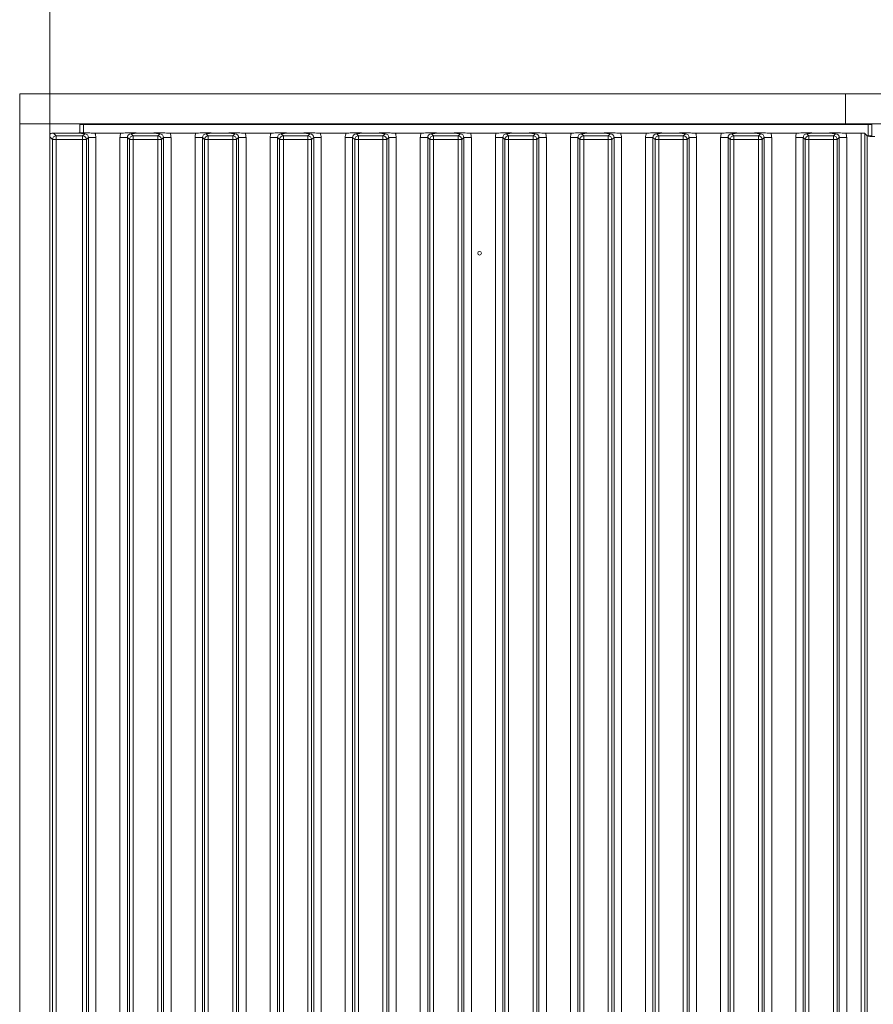
# Model space of a CAD drawing. Extents: x 15682 to 20918, y -1715 to 1430.
# Drawn here: x 16967 to 17194, y 213 to 476 of the extents above; entities that cross this region are included whole.
import ezdxf

# ---------------------------------------------------------------- set-up
doc = ezdxf.new("R2010")
doc.units = 0
doc.header["$LTSCALE"] = 5
doc.layers.add('Bemaßungen(Brunner)', color=7, linetype='Continuous', lineweight=25)
for name, color, linetype in [('LAYER14', 30, 'Continuous'), ('LAYER15', 30, 'Continuous'), ('LAYER16', 30, 'Continuous')]:
    doc.layers.add(name, color=color, linetype=linetype)
doc.styles.add('Brunner 2014', font='arial.ttf', dxfattribs={"height": 35})
doc.dimstyles.new('Brunner 2014', dxfattribs={"dimscale": 5, "dimtxt": 35, "dimasz": 5, "dimexe": 3.175, "dimexo": 0, "dimgap": 0.762, "dimtad": 1, "dimdec": 0, "dimrnd": 1e-08, "dimtxsty": 'Brunner 2014', "dimcen": 0.09, "dimdle": 10, "dimclrd": 7, "dimclre": 7, "dimclrt": 7, "dimadec": 1, "dimazin": 2, "dimtfac": 0.666667, "dimtdec": 0, "dimtmove": 0, "dimatfit": 3, "dimldrblk": 'Filled-1', "dimfxl": 1, "dimtolj": 1, "dimlwd": 5, "dimlwe": 5, "dimarcsym": 0})

# ---------------------------------------------------------------- blocks, each defined once
blk = doc.blocks.new('*D171')
at = {"layer": 'Bemaßungen(Brunner)', "color": 7, "linetype": 'Continuous', "lineweight": 5}
for p, q in [((16974.96, 447.87), (16974.96, 540.41)), ((17704.41, 444.38), (17704.41, 540.41)), ((17679.41, 524.54), (16999.96, 524.54))]:
    blk.add_line(p, q, dxfattribs=at)
at = {"layer": 'Bemaßungen(Brunner)', "color": 7, "lineweight": 5}
for points in [[(16999.96, 528.7), (16999.96, 520.37), (16974.96, 524.54)], [(17679.41, 528.7), (17679.41, 520.37), (17704.41, 524.54)]]:
    blk.add_solid(points, dxfattribs=at)
at = {"layer": 'Defpoints', "color": 0, "lineweight": 5}
for p in [(16974.96, 524.54), (16974.96, 447.87), (17704.41, 444.38)]:
    blk.add_point(p, dxfattribs=at)
at = {"layer": 'Bemaßungen(Brunner)', "color": 7, "lineweight": 5, "insert": (17339.68, 546.22), "char_height": 35, "attachment_point": 5, "style": 'Brunner 2014'}
blk.add_mtext('\\A1;729', dxfattribs=at)
blk = doc.blocks.new('Filled-1')
at = {"color": 0}
for p, q in [((0, 0), (-1, 0.167)), ((-1, 0.167), (-1, -0.167)), ((-1, 0), (0, 0)), ((-1, -0.167), (0, 0))]:
    blk.add_line(p, q, dxfattribs=at)
at = {"color": 0, "flags": 128}
blk.add_lwpolyline([(-1, -0.167), (0, 0), (-1, 0.167), (-1, -0.167)], dxfattribs=at)
at = {"color": 0}
blk.add_solid([(-1, -0.167), (0, 0), (-1, 0.167), (-1, -0.167)], dxfattribs=at)

msp = doc.modelspace()

# ---------------------------------------------------------------- linework, layer by layer
at = {"layer": 'LAYER14', "linetype": 'Continuous', "lineweight": 18}
for p, q in [((17186.96, 455.87), (17186.96, 447.87)), ((17186.96, 455.87), (17610.46, 455.87)), ((17186.96, 447.87), (17610.46, 447.87))]:
    msp.add_line(p, q, dxfattribs=at)
at = {"layer": 'LAYER15', "linetype": 'Continuous', "lineweight": 18}
for p, q in [((17186.96, 455.87), (17186.96, 447.87)), ((17193.96, 447.67), (17192.96, 447.67))]:
    msp.add_line(p, q, dxfattribs=at)
at = {"layer": 'LAYER16', "linetype": 'Continuous', "lineweight": 18}
for p, q in [((16966.96, 455.87), (17186.96, 455.87)), ((16966.96, 455.87), (16966.96, 447.87)), ((17186.96, 455.87), (17186.96, 447.87)), ((16966.96, 447.87), (17186.96, 447.87)), ((16966.96, 447.87), (16974.96, 447.87)), ((16966.96, -41.13), (16966.96, 447.87)), ((16974.96, -41.13), (16974.96, 447.87)), ((16982.96, 445.42), (16982.96, 447.67)), ((16982.96, 447.67), (16983.96, 447.67)), ((17192.96, 447.67), (16983.96, 447.67)), ((16983.96, 447.67), (16983.96, 445.47)), ((17031.36, 447.67), (17031.36, 447.87)), ((17035.56, 447.87), (17035.56, 447.67)), ((17141.36, 447.67), (17141.36, 447.87)), ((17145.56, 447.87), (17145.56, 447.67)), ((17192.96, 447.67), (17192.96, 444.67)), ((17193.96, 447.67), (17192.96, 447.67)), ((17193.96, 444.67), (17193.96, 447.67)), ((16974.96, 444.38), (16975.7, 443.63)), ((16975.7, 443.63), (16975.7, -36.88)), ((16975.7, 443.63), (16976.7, 443.63)), ((16976.7, 444.63), (16975.95, 445.37)), ((16981.49, 445.37), (16975.95, 445.37)), ((16983.71, 444.63), (16976.7, 444.63)), ((16976.7, 443.63), (16976.7, 444.63)), ((16976.7, -36.88), (16976.7, 443.63)), ((16976.7, 443.63), (16983.71, 443.63)), ((16984.27, 445.19), (16983.71, 444.63)), ((16983.71, 443.63), (16983.71, 444.63)), ((16983.71, 443.63), (16983.71, -36.88)), ((16983.71, 443.63), (16984.71, 443.63)), ((16984.71, 443.63), (16985.27, 444.19)), ((16984.71, -36.88), (16984.71, 443.63)), ((16985.27, 444.19), (16985.27, -37.44)), ((16987.26, 444.19), (16985.27, 444.19)), ((16993.9, 445.37), (16987.01, 445.37)), ((16987.26, -37.44), (16987.26, 444.19)), ((16995.64, 444.19), (16993.66, 444.19)), ((16993.66, 444.19), (16993.66, -37.44)), ((16995.64, 444.19), (16996.2, 443.63)), ((16995.64, -37.44), (16995.64, 444.19)), ((16996.2, 443.63), (16996.2, -36.88)), ((16996.2, 443.63), (16997.2, 443.63)), ((16997.2, 444.63), (16996.64, 445.19)), ((17003.71, 444.63), (16997.2, 444.63)), ((16997.2, 443.63), (16997.2, 444.63)), ((16997.2, -36.88), (16997.2, 443.63)), ((16997.2, 443.63), (17003.71, 443.63)), ((17001.49, 445.37), (16999.42, 445.37)), ((17004.27, 445.19), (17003.71, 444.63)), ((17003.71, 443.63), (17003.71, 444.63)), ((17003.71, 443.63), (17003.71, -36.88)), ((17003.71, 443.63), (17004.71, 443.63)), ((17004.71, 443.63), (17005.27, 444.19)), ((17004.71, -36.88), (17004.71, 443.63)), ((17005.27, 444.19), (17005.27, -37.44)), ((17007.26, 444.19), (17005.27, 444.19)), ((17013.9, 445.37), (17007.01, 445.37)), ((17007.26, -37.44), (17007.26, 444.19)), ((17015.64, 444.19), (17013.66, 444.19)), ((17013.66, 444.19), (17013.66, -37.44)), ((17015.64, 444.19), (17016.2, 443.63)), ((17015.64, -37.44), (17015.64, 444.19)), ((17016.2, 443.63), (17016.2, -36.88)), ((17016.2, 443.63), (17017.2, 443.63)), ((17017.2, 444.63), (17016.64, 445.19)), ((17023.71, 444.63), (17017.2, 444.63)), ((17017.2, 443.63), (17017.2, 444.63)), ((17017.2, -36.88), (17017.2, 443.63)), ((17017.2, 443.63), (17023.71, 443.63)), ((17021.49, 445.37), (17019.42, 445.37)), ((17024.27, 445.19), (17023.71, 444.63)), ((17023.71, 443.63), (17023.71, 444.63)), ((17023.71, 443.63), (17023.71, -36.88)), ((17023.71, 443.63), (17024.71, 443.63)), ((17024.71, 443.63), (17025.27, 444.19)), ((17024.71, -36.88), (17024.71, 443.63)), ((17025.27, 444.19), (17025.27, -37.44)), ((17027.26, 444.19), (17025.27, 444.19)), ((17033.9, 445.37), (17027.01, 445.37)), ((17027.26, -37.44), (17027.26, 444.19)), ((17035.64, 444.19), (17033.66, 444.19)), ((17033.66, 444.19), (17033.66, -37.44)), ((17035.64, 444.19), (17036.2, 443.63)), ((17035.64, -37.44), (17035.64, 444.19)), ((17036.2, 443.63), (17036.2, -36.88)), ((17036.2, 443.63), (17037.2, 443.63)), ((17037.2, 444.63), (17036.64, 445.19)), ((17043.71, 444.63), (17037.2, 444.63)), ((17037.2, 443.63), (17037.2, 444.63)), ((17037.2, -36.88), (17037.2, 443.63)), ((17037.2, 443.63), (17043.71, 443.63)), ((17041.49, 445.37), (17039.42, 445.37)), ((17044.27, 445.19), (17043.71, 444.63)), ((17043.71, 443.63), (17043.71, 444.63)), ((17043.71, 443.63), (17043.71, -36.88)), ((17043.71, 443.63), (17044.71, 443.63)), ((17044.71, 443.63), (17045.27, 444.19)), ((17044.71, -36.88), (17044.71, 443.63)), ((17045.27, 444.19), (17045.27, -37.44)), ((17047.26, 444.19), (17045.27, 444.19)), ((17053.9, 445.37), (17047.01, 445.37)), ((17047.26, -37.44), (17047.26, 444.19)), ((17055.64, 444.19), (17053.66, 444.19)), ((17053.66, 444.19), (17053.66, -37.44)), ((17055.64, 444.19), (17056.2, 443.63)), ((17055.64, -37.44), (17055.64, 444.19)), ((17056.2, 443.63), (17056.2, -36.88)), ((17056.2, 443.63), (17057.2, 443.63)), ((17057.2, 444.63), (17056.64, 445.19)), ((17063.71, 444.63), (17057.2, 444.63)), ((17057.2, 443.63), (17057.2, 444.63)), ((17057.2, -36.88), (17057.2, 443.63)), ((17057.2, 443.63), (17063.71, 443.63)), ((17061.49, 445.37), (17059.42, 445.37)), ((17064.27, 445.19), (17063.71, 444.63)), ((17063.71, 443.63), (17063.71, 444.63)), ((17063.71, 443.63), (17063.71, -36.88)), ((17063.71, 443.63), (17064.71, 443.63)), ((17064.71, 443.63), (17065.27, 444.19)), ((17064.71, -36.88), (17064.71, 443.63)), ((17065.27, 444.19), (17065.27, -37.44)), ((17067.26, 444.19), (17065.27, 444.19)), ((17073.9, 445.37), (17067.01, 445.37)), ((17067.26, -37.44), (17067.26, 444.19)), ((17075.64, 444.19), (17073.66, 444.19)), ((17073.66, 444.19), (17073.66, -37.44)), ((17075.64, 444.19), (17076.2, 443.63)), ((17075.64, -37.44), (17075.64, 444.19)), ((17076.2, 443.63), (17076.2, -36.88)), ((17076.2, 443.63), (17077.2, 443.63)), ((17077.2, 444.63), (17076.64, 445.19)), ((17083.71, 444.63), (17077.2, 444.63)), ((17077.2, 443.63), (17077.2, 444.63)), ((17077.2, -36.88), (17077.2, 443.63)), ((17077.2, 443.63), (17083.71, 443.63)), ((17081.49, 445.37), (17079.42, 445.37)), ((17084.27, 445.19), (17083.71, 444.63)), ((17083.71, 443.63), (17083.71, 444.63)), ((17083.71, 443.63), (17083.71, -36.88)), ((17083.71, 443.63), (17084.71, 443.63)), ((17084.71, 443.63), (17085.27, 444.19)), ((17084.71, -36.88), (17084.71, 443.63)), ((17085.27, 444.19), (17085.27, -37.44)), ((17087.26, 444.19), (17085.27, 444.19)), ((17093.9, 445.37), (17087.01, 445.37)), ((17087.26, -37.44), (17087.26, 444.19)), ((17095.64, 444.19), (17093.66, 444.19)), ((17093.66, 444.19), (17093.66, -37.44)), ((17095.64, 444.19), (17096.2, 443.63)), ((17095.64, -37.44), (17095.64, 444.19)), ((17096.2, 443.63), (17096.2, -36.88)), ((17096.2, 443.63), (17097.2, 443.63)), ((17097.2, 444.63), (17096.64, 445.19)), ((17103.71, 444.63), (17097.2, 444.63)), ((17097.2, 443.63), (17097.2, 444.63)), ((17097.2, -36.88), (17097.2, 443.63)), ((17097.2, 443.63), (17103.71, 443.63)), ((17101.49, 445.37), (17099.42, 445.37)), ((17104.27, 445.19), (17103.71, 444.63)), ((17103.71, 443.63), (17103.71, 444.63)), ((17103.71, 443.63), (17103.71, -36.88)), ((17103.71, 443.63), (17104.71, 443.63)), ((17104.71, 443.63), (17105.27, 444.19)), ((17104.71, -36.88), (17104.71, 443.63)), ((17105.27, 444.19), (17105.27, -37.44)), ((17107.26, 444.19), (17105.27, 444.19)), ((17113.9, 445.37), (17107.01, 445.37)), ((17107.26, -37.44), (17107.26, 444.19)), ((17115.64, 444.19), (17113.66, 444.19)), ((17113.66, 444.19), (17113.66, -37.44)), ((17115.64, 444.19), (17116.2, 443.63)), ((17115.64, -37.44), (17115.64, 444.19)), ((17116.2, 443.63), (17116.2, -36.88)), ((17116.2, 443.63), (17117.2, 443.63)), ((17117.2, 444.63), (17116.64, 445.19)), ((17123.71, 444.63), (17117.2, 444.63)), ((17117.2, 443.63), (17117.2, 444.63)), ((17117.2, -36.88), (17117.2, 443.63)), ((17117.2, 443.63), (17123.71, 443.63)), ((17121.49, 445.37), (17119.42, 445.37)), ((17124.27, 445.19), (17123.71, 444.63)), ((17123.71, 443.63), (17123.71, 444.63)), ((17123.71, 443.63), (17123.71, -36.88)), ((17123.71, 443.63), (17124.71, 443.63)), ((17124.71, 443.63), (17125.27, 444.19)), ((17124.71, -36.88), (17124.71, 443.63)), ((17125.27, 444.19), (17125.27, -37.44)), ((17127.26, 444.19), (17125.27, 444.19)), ((17133.9, 445.37), (17127.01, 445.37)), ((17127.26, -37.44), (17127.26, 444.19)), ((17135.64, 444.19), (17133.66, 444.19)), ((17133.66, 444.19), (17133.66, -37.44)), ((17135.64, 444.19), (17136.2, 443.63)), ((17135.64, -37.44), (17135.64, 444.19)), ((17136.2, 443.63), (17136.2, -36.88)), ((17136.2, 443.63), (17137.2, 443.63)), ((17137.2, 444.63), (17136.64, 445.19)), ((17143.71, 444.63), (17137.2, 444.63)), ((17137.2, 443.63), (17137.2, 444.63)), ((17137.2, -36.88), (17137.2, 443.63)), ((17137.2, 443.63), (17143.71, 443.63)), ((17141.49, 445.37), (17139.42, 445.37)), ((17144.27, 445.19), (17143.71, 444.63)), ((17143.71, 443.63), (17143.71, 444.63)), ((17143.71, 443.63), (17143.71, -36.88)), ((17143.71, 443.63), (17144.71, 443.63)), ((17144.71, 443.63), (17145.27, 444.19)), ((17144.71, -36.88), (17144.71, 443.63)), ((17145.27, 444.19), (17145.27, -37.44)), ((17147.26, 444.19), (17145.27, 444.19)), ((17153.9, 445.37), (17147.01, 445.37)), ((17147.26, -37.44), (17147.26, 444.19)), ((17155.64, 444.19), (17153.66, 444.19)), ((17153.66, 444.19), (17153.66, -37.44)), ((17155.64, 444.19), (17156.2, 443.63)), ((17155.64, -37.44), (17155.64, 444.19)), ((17156.2, 443.63), (17156.2, -36.88)), ((17156.2, 443.63), (17157.2, 443.63)), ((17157.2, 444.63), (17156.64, 445.19)), ((17163.71, 444.63), (17157.2, 444.63)), ((17157.2, 443.63), (17157.2, 444.63)), ((17157.2, -36.88), (17157.2, 443.63)), ((17157.2, 443.63), (17163.71, 443.63)), ((17161.49, 445.37), (17159.42, 445.37)), ((17164.27, 445.19), (17163.71, 444.63)), ((17163.71, 443.63), (17163.71, 444.63)), ((17163.71, 443.63), (17163.71, -36.88)), ((17163.71, 443.63), (17164.71, 443.63)), ((17164.71, 443.63), (17165.27, 444.19)), ((17164.71, -36.88), (17164.71, 443.63)), ((17165.27, 444.19), (17165.27, -37.44)), ((17167.26, 444.19), (17165.27, 444.19)), ((17173.9, 445.37), (17167.01, 445.37)), ((17167.26, -37.44), (17167.26, 444.19)), ((17175.64, 444.19), (17173.66, 444.19)), ((17173.66, 444.19), (17173.66, -37.44)), ((17175.64, 444.19), (17176.2, 443.63)), ((17175.64, -37.44), (17175.64, 444.19)), ((17177.2, 443.63), (17176.2, 443.63)), ((17176.2, 443.63), (17176.2, -36.88)), ((17177.2, 444.63), (17176.64, 445.19)), ((17183.71, 444.63), (17177.2, 444.63)), ((17177.2, 444.63), (17177.2, 443.63)), ((17177.2, 443.63), (17183.71, 443.63)), ((17177.2, -36.88), (17177.2, 443.63)), ((17181.49, 445.37), (17179.42, 445.37)), ((17184.27, 445.19), (17183.71, 444.63)), ((17183.71, 444.63), (17183.71, 443.63)), ((17184.71, 443.63), (17183.71, 443.63)), ((17183.71, 443.63), (17183.71, -36.88)), ((17184.71, 443.63), (17185.27, 444.19)), ((17184.71, -36.88), (17184.71, 443.63)), ((17185.27, 444.19), (17185.27, -37.44)), ((17187.26, 444.19), (17185.27, 444.19)), ((17191.06, 445.37), (17187.01, 445.37)), ((17187.26, -37.44), (17187.26, 444.19)), ((17191.06, 445.37), (17191.06, -38.63)), ((17192.05, -38.53), (17192.05, 445.28)), ((17192.05, 445.28), (17192.71, 444.62)), ((17192.96, 444.67), (17192.66, 444.67)), ((17192.71, 444.62), (17192.71, -37.87)), ((17192.96, 444.67), (17193.96, 444.67)), ((17193.96, 444.44), (17193.96, 444.67))]:
    msp.add_line(p, q, dxfattribs=at)
msp.add_circle((17089.46, 413.37), 0.488, dxfattribs=at)
for centre, start, end in [((16976.71, 443.62), 90.7299, 179.2701), ((16983.7, 443.62), 0.7299, 89.2701), ((16997.21, 443.62), 90.7299, 179.2701), ((17003.7, 443.62), 0.7299, 89.2701), ((17017.21, 443.62), 90.7299, 179.2701), ((17023.7, 443.62), 0.7299, 89.2701), ((17037.21, 443.62), 90.7299, 179.2701), ((17043.7, 443.62), 0.7299, 89.2701), ((17057.21, 443.62), 90.7299, 179.2701), ((17063.7, 443.62), 0.7299, 89.2701), ((17077.21, 443.62), 90.7299, 179.2701), ((17083.7, 443.62), 0.7299, 89.2701), ((17097.21, 443.62), 90.7299, 179.2701), ((17103.7, 443.62), 0.7299, 89.2701), ((17117.21, 443.62), 90.7299, 179.2701), ((17123.7, 443.62), 0.7299, 89.2701), ((17137.21, 443.62), 90.7299, 179.2701), ((17143.7, 443.62), 0.7299, 89.2701), ((17157.21, 443.62), 90.7299, 179.2701), ((17163.7, 443.62), 0.7299, 89.2701), ((17177.21, 443.62), 90.7299, 179.2701), ((17183.7, 443.62), 0.7299, 89.2701)]:
    msp.add_arc(centre, 1.01, start, end, dxfattribs=at)
at = {"layer": 'LAYER16', "linetype": 'Continuous', "lineweight": 18, "extrusion": (0, 0, -1)}
for centre, major_axis, ratio, start_param, end_param in [((16975.46, 444.87), (0.26, 1.11), 0.385711, 4.167587, 4.947522), ((16975.46, 444.87), (-1.11, -0.26), 0.385711, 1.335663, 2.115598), ((16984.24, 444.16), (-0.746, -0.746), 0.948142, 2.361658, 3.921528), ((16984.24, 444.16), (-2.14, -2.14), 0.989133, 3.517641, 3.921528), ((16996.67, 444.16), (-0.746, 0.746), 0.948142, 5.50325, 7.06312), ((17004.24, 444.16), (-0.746, -0.746), 0.948142, 2.361658, 3.921528), ((17016.67, 444.16), (-0.746, 0.746), 0.948142, 5.50325, 7.06312), ((17024.24, 444.16), (-0.746, -0.746), 0.948142, 2.361658, 3.921528), ((17036.67, 444.16), (-0.746, 0.746), 0.948142, 5.50325, 7.06312), ((17044.24, 444.16), (-0.746, -0.746), 0.948142, 2.361658, 3.921528), ((17056.67, 444.16), (-0.746, 0.746), 0.948142, 5.50325, 7.06312), ((17064.24, 444.16), (-0.746, -0.746), 0.948142, 2.361658, 3.921528), ((17076.67, 444.16), (-0.746, 0.746), 0.948142, 5.50325, 7.06312), ((17084.24, 444.16), (-0.746, -0.746), 0.948142, 2.361658, 3.921528), ((17096.67, 444.16), (-0.746, 0.746), 0.948142, 5.50325, 7.06312), ((17104.24, 444.16), (-0.746, -0.746), 0.948142, 2.361658, 3.921528), ((17116.67, 444.16), (-0.746, 0.746), 0.948142, 5.50325, 7.06312), ((17124.24, 444.16), (-0.746, -0.746), 0.948142, 2.361658, 3.921528), ((17136.67, 444.16), (-0.746, 0.746), 0.948142, 5.50325, 7.06312), ((17144.24, 444.16), (-0.746, -0.746), 0.948142, 2.361658, 3.921528), ((17156.67, 444.16), (-0.746, 0.746), 0.948142, 5.50325, 7.06312), ((17164.24, 444.16), (-0.746, -0.746), 0.948142, 2.361658, 3.921528), ((17176.67, 444.16), (-0.746, 0.746), 0.948142, 5.50325, 7.06312), ((17184.24, 444.16), (-0.746, -0.746), 0.948142, 2.361658, 3.921528), ((17184.24, 444.16), (-2.14, -2.14), 0.989133, 3.517641, 3.921528), ((17191.06, 445.27), (-1, 0), 0.105104, 1.570796, 3.036873), ((17194.7, 444.64), (-2, 0), 0.105104, 4.712389, 6.178466)]:
    msp.add_ellipse(centre, major_axis=major_axis, ratio=ratio, start_param=start_param, end_param=end_param, dxfattribs=at)
at = {"layer": 'LAYER16', "linetype": 'Continuous', "lineweight": 18, "extrusion": (2.1204e-13, -2.1204e-13, -1)}
for centre in [(16996.67, 444.16), (17016.67, 444.16), (17036.67, 444.16), (17076.67, 444.16), (17096.67, 444.16), (17136.67, 444.16), (17156.67, 444.16), (17176.67, 444.16)]:
    msp.add_ellipse(centre, major_axis=(-2.14, 2.14), ratio=0.989133, start_param=5.50325, end_param=5.907137, dxfattribs=at)
at = {"layer": 'LAYER16', "linetype": 'Continuous', "lineweight": 18, "extrusion": (-1.0602e-13, -1.0602e-13, -1)}
for centre in [(17004.24, 444.16), (17024.24, 444.16), (17044.24, 444.16), (17064.24, 444.16), (17084.24, 444.16), (17104.24, 444.16), (17124.24, 444.16), (17144.24, 444.16), (17164.24, 444.16)]:
    msp.add_ellipse(centre, major_axis=(-2.14, -2.14), ratio=0.989133, start_param=3.517641, end_param=3.921528, dxfattribs=at)
at = {"layer": 'LAYER16', "linetype": 'Continuous', "lineweight": 18, "extrusion": (3.18061e-13, -3.18061e-13, -1)}
for centre in [(17056.67, 444.16), (17116.67, 444.16)]:
    msp.add_ellipse(centre, major_axis=(-2.14, 2.14), ratio=0.989133, start_param=5.50325, end_param=5.907137, dxfattribs=at)
at = {"layer": 'LAYER16', "linetype": 'Continuous', "lineweight": 18}
for points, knots in [([(16987.01, 445.37), (16986.67, 445.38), (16986.03, 445.39), (16985.26, 445.43), (16984.68, 445.47), (16984.18, 445.48), (16983.39, 445.45), (16982.6, 445.39), (16981.76, 445.38), (16981.49, 445.37)], [0, 0, 0, 0, 0.173025, 0.328781, 0.447371, 0.511707, 0.575886, 0.86554, 1, 1, 1, 1]), ([(16981.49, 445.37), (16981.84, 445.37), (16982.53, 445.36), (16983.31, 445.3), (16983.79, 445.25), (16984.07, 445.22), (16984.2, 445.2), (16984.27, 445.19), (16984.27, 445.19)], [0, 0, 0, 0, 0.297146, 0.607638, 0.80105, 0.89913, 0.997398, 1, 1, 1, 1]), ([(16999.42, 445.37), (16999.08, 445.38), (16998.42, 445.39), (16997.64, 445.43), (16997.04, 445.47), (16996.54, 445.48), (16996.15, 445.46), (16995.41, 445.42), (16994.67, 445.38), (16993.99, 445.37), (16993.9, 445.37)], [0, 0, 0, 0, 0.173101, 0.332524, 0.455241, 0.520516, 0.585641, 0.658414, 0.951467, 1, 1, 1, 1]), ([(16996.64, 445.19), (16996.64, 445.19), (16996.71, 445.2), (16996.84, 445.22), (16997.12, 445.25), (16997.6, 445.3), (16998.38, 445.36), (16999.08, 445.37), (16999.42, 445.37)], [0, 0, 0, 0, 0.002602, 0.10087, 0.19895, 0.392362, 0.702854, 1, 1, 1, 1]), ([(17007.01, 445.37), (17006.67, 445.38), (17006.03, 445.39), (17005.26, 445.43), (17004.68, 445.47), (17004.18, 445.48), (17003.39, 445.45), (17002.6, 445.39), (17001.76, 445.38), (17001.49, 445.37)], [0, 0, 0, 0, 0.1730248, 0.3287814, 0.4473712, 0.5117066, 0.5758859, 0.8655398, 1, 1, 1, 1]), ([(17001.49, 445.37), (17001.84, 445.37), (17002.53, 445.36), (17003.31, 445.3), (17003.79, 445.25), (17004.07, 445.22), (17004.2, 445.2), (17004.27, 445.19), (17004.27, 445.19)], [0, 0, 0, 0, 0.297146, 0.607638, 0.80105, 0.89913, 0.997398, 1, 1, 1, 1]), ([(17019.42, 445.37), (17019.08, 445.38), (17018.42, 445.39), (17017.64, 445.43), (17017.04, 445.47), (17016.54, 445.48), (17016.15, 445.46), (17015.41, 445.42), (17014.67, 445.38), (17013.99, 445.37), (17013.9, 445.37)], [0, 0, 0, 0, 0.173101, 0.332524, 0.455241, 0.520516, 0.585641, 0.658414, 0.951467, 1, 1, 1, 1]), ([(17016.64, 445.19), (17016.64, 445.19), (17016.71, 445.2), (17016.84, 445.22), (17017.12, 445.25), (17017.6, 445.3), (17018.38, 445.36), (17019.08, 445.37), (17019.42, 445.37)], [0, 0, 0, 0, 0.002602, 0.10087, 0.19895, 0.392362, 0.702854, 1, 1, 1, 1]), ([(17027.01, 445.37), (17026.67, 445.38), (17026.03, 445.39), (17025.26, 445.43), (17024.68, 445.47), (17024.18, 445.48), (17023.39, 445.45), (17022.6, 445.39), (17021.76, 445.38), (17021.49, 445.37)], [0, 0, 0, 0, 0.173025, 0.328781, 0.447371, 0.511707, 0.575886, 0.86554, 1, 1, 1, 1]), ([(17021.49, 445.37), (17021.84, 445.37), (17022.53, 445.36), (17023.31, 445.3), (17023.79, 445.25), (17024.07, 445.22), (17024.2, 445.2), (17024.27, 445.19), (17024.27, 445.19)], [0, 0, 0, 0, 0.297146, 0.607638, 0.80105, 0.89913, 0.997398, 1, 1, 1, 1]), ([(17039.42, 445.37), (17039.08, 445.38), (17038.42, 445.39), (17037.64, 445.43), (17037.04, 445.47), (17036.54, 445.48), (17036.15, 445.46), (17035.41, 445.42), (17034.67, 445.38), (17033.99, 445.37), (17033.9, 445.37)], [0, 0, 0, 0, 0.1731005, 0.3325243, 0.4552411, 0.5205159, 0.5856413, 0.6584138, 0.9514671, 1, 1, 1, 1]), ([(17036.64, 445.19), (17036.64, 445.19), (17036.71, 445.2), (17036.84, 445.22), (17037.12, 445.25), (17037.6, 445.3), (17038.38, 445.36), (17039.08, 445.37), (17039.42, 445.37)], [0, 0, 0, 0, 0.002602, 0.10087, 0.19895, 0.392362, 0.702854, 1, 1, 1, 1]), ([(17047.01, 445.37), (17046.67, 445.38), (17046.03, 445.39), (17045.26, 445.43), (17044.68, 445.47), (17044.18, 445.48), (17043.39, 445.45), (17042.6, 445.39), (17041.76, 445.38), (17041.49, 445.37)], [0, 0, 0, 0, 0.173025, 0.328781, 0.447371, 0.511707, 0.575886, 0.86554, 1, 1, 1, 1]), ([(17041.49, 445.37), (17041.84, 445.37), (17042.53, 445.36), (17043.31, 445.3), (17043.79, 445.25), (17044.07, 445.22), (17044.2, 445.2), (17044.27, 445.19), (17044.27, 445.19)], [0, 0, 0, 0, 0.2971457, 0.6076378, 0.8010499, 0.8991298, 0.9973977, 1, 1, 1, 1]), ([(17059.42, 445.37), (17059.08, 445.38), (17058.42, 445.39), (17057.64, 445.43), (17057.04, 445.47), (17056.54, 445.48), (17056.15, 445.46), (17055.41, 445.42), (17054.67, 445.38), (17053.99, 445.37), (17053.9, 445.37)], [0, 0, 0, 0, 0.173101, 0.332524, 0.455241, 0.520516, 0.585641, 0.658414, 0.951467, 1, 1, 1, 1]), ([(17056.64, 445.19), (17056.64, 445.19), (17056.71, 445.2), (17056.84, 445.22), (17057.12, 445.25), (17057.6, 445.3), (17058.38, 445.36), (17059.08, 445.37), (17059.42, 445.37)], [0, 0, 0, 0, 0.002602, 0.10087, 0.19895, 0.392362, 0.702854, 1, 1, 1, 1]), ([(17067.01, 445.37), (17066.67, 445.38), (17066.03, 445.39), (17065.26, 445.43), (17064.68, 445.47), (17064.18, 445.48), (17063.39, 445.45), (17062.6, 445.39), (17061.76, 445.38), (17061.49, 445.37)], [0, 0, 0, 0, 0.173025, 0.328781, 0.447371, 0.511707, 0.575886, 0.86554, 1, 1, 1, 1]), ([(17061.49, 445.37), (17061.84, 445.37), (17062.53, 445.36), (17063.31, 445.3), (17063.79, 445.25), (17064.07, 445.22), (17064.2, 445.2), (17064.27, 445.19), (17064.27, 445.19)], [0, 0, 0, 0, 0.297146, 0.607638, 0.80105, 0.89913, 0.997398, 1, 1, 1, 1]), ([(17079.42, 445.37), (17079.08, 445.38), (17078.42, 445.39), (17077.64, 445.43), (17077.04, 445.47), (17076.54, 445.48), (17076.15, 445.46), (17075.41, 445.42), (17074.67, 445.38), (17073.99, 445.37), (17073.9, 445.37)], [0, 0, 0, 0, 0.173101, 0.332524, 0.455241, 0.520516, 0.585641, 0.658414, 0.951467, 1, 1, 1, 1]), ([(17076.64, 445.19), (17076.64, 445.19), (17076.71, 445.2), (17076.84, 445.22), (17077.12, 445.25), (17077.6, 445.3), (17078.38, 445.36), (17079.08, 445.37), (17079.42, 445.37)], [0, 0, 0, 0, 0.0026023, 0.1008702, 0.1989501, 0.3923622, 0.7028543, 1, 1, 1, 1]), ([(17087.01, 445.37), (17086.67, 445.38), (17086.03, 445.39), (17085.26, 445.43), (17084.68, 445.47), (17084.18, 445.48), (17083.39, 445.45), (17082.6, 445.39), (17081.76, 445.38), (17081.49, 445.37)], [0, 0, 0, 0, 0.1730248, 0.3287814, 0.4473712, 0.5117066, 0.5758859, 0.8655398, 1, 1, 1, 1]), ([(17081.49, 445.37), (17081.84, 445.37), (17082.53, 445.36), (17083.31, 445.3), (17083.79, 445.25), (17084.07, 445.22), (17084.2, 445.2), (17084.27, 445.19), (17084.27, 445.19)], [0, 0, 0, 0, 0.297146, 0.607638, 0.80105, 0.89913, 0.997398, 1, 1, 1, 1]), ([(17099.42, 445.37), (17099.08, 445.38), (17098.42, 445.39), (17097.64, 445.43), (17097.04, 445.47), (17096.54, 445.48), (17096.15, 445.46), (17095.41, 445.42), (17094.67, 445.38), (17093.99, 445.37), (17093.9, 445.37)], [0, 0, 0, 0, 0.173101, 0.332524, 0.455241, 0.520516, 0.585641, 0.658414, 0.951467, 1, 1, 1, 1]), ([(17096.64, 445.19), (17096.64, 445.19), (17096.71, 445.2), (17096.84, 445.22), (17097.12, 445.25), (17097.6, 445.3), (17098.38, 445.36), (17099.08, 445.37), (17099.42, 445.37)], [0, 0, 0, 0, 0.002602, 0.10087, 0.19895, 0.392362, 0.702854, 1, 1, 1, 1]), ([(17107.01, 445.37), (17106.67, 445.38), (17106.03, 445.39), (17105.26, 445.43), (17104.68, 445.47), (17104.18, 445.48), (17103.39, 445.45), (17102.6, 445.39), (17101.76, 445.38), (17101.49, 445.37)], [0, 0, 0, 0, 0.173025, 0.328781, 0.447371, 0.511707, 0.575886, 0.86554, 1, 1, 1, 1]), ([(17101.49, 445.37), (17101.84, 445.37), (17102.53, 445.36), (17103.31, 445.3), (17103.79, 445.25), (17104.07, 445.22), (17104.2, 445.2), (17104.27, 445.19), (17104.27, 445.19)], [0, 0, 0, 0, 0.297146, 0.607638, 0.80105, 0.89913, 0.997398, 1, 1, 1, 1]), ([(17119.42, 445.37), (17119.08, 445.38), (17118.42, 445.39), (17117.64, 445.43), (17117.04, 445.47), (17116.54, 445.48), (17116.15, 445.46), (17115.41, 445.42), (17114.67, 445.38), (17113.99, 445.37), (17113.9, 445.37)], [0, 0, 0, 0, 0.173101, 0.332524, 0.455241, 0.520516, 0.585641, 0.658414, 0.951467, 1, 1, 1, 1]), ([(17116.64, 445.19), (17116.64, 445.19), (17116.71, 445.2), (17116.84, 445.22), (17117.12, 445.25), (17117.6, 445.3), (17118.38, 445.36), (17119.08, 445.37), (17119.42, 445.37)], [0, 0, 0, 0, 0.002602, 0.10087, 0.19895, 0.392362, 0.702854, 1, 1, 1, 1]), ([(17127.01, 445.37), (17126.67, 445.38), (17126.03, 445.39), (17125.26, 445.43), (17124.68, 445.47), (17124.18, 445.48), (17123.39, 445.45), (17122.6, 445.39), (17121.76, 445.38), (17121.49, 445.37)], [0, 0, 0, 0, 0.173025, 0.328781, 0.447371, 0.511707, 0.575886, 0.86554, 1, 1, 1, 1]), ([(17121.49, 445.37), (17121.84, 445.37), (17122.53, 445.36), (17123.31, 445.3), (17123.79, 445.25), (17124.07, 445.22), (17124.2, 445.2), (17124.27, 445.19), (17124.27, 445.19)], [0, 0, 0, 0, 0.297146, 0.607638, 0.80105, 0.89913, 0.997398, 1, 1, 1, 1]), ([(17139.42, 445.37), (17139.08, 445.38), (17138.42, 445.39), (17137.64, 445.43), (17137.04, 445.47), (17136.54, 445.48), (17136.15, 445.46), (17135.41, 445.42), (17134.67, 445.38), (17133.99, 445.37), (17133.9, 445.37)], [0, 0, 0, 0, 0.173101, 0.332524, 0.455241, 0.520516, 0.585641, 0.658414, 0.951467, 1, 1, 1, 1]), ([(17136.64, 445.19), (17136.64, 445.19), (17136.71, 445.2), (17136.84, 445.22), (17137.12, 445.25), (17137.6, 445.3), (17138.38, 445.36), (17139.08, 445.37), (17139.42, 445.37)], [0, 0, 0, 0, 0.002602, 0.10087, 0.19895, 0.392362, 0.702854, 1, 1, 1, 1]), ([(17147.01, 445.37), (17146.67, 445.38), (17146.03, 445.39), (17145.26, 445.43), (17144.68, 445.47), (17144.18, 445.48), (17143.39, 445.45), (17142.6, 445.39), (17141.76, 445.38), (17141.49, 445.37)], [0, 0, 0, 0, 0.173025, 0.328781, 0.447371, 0.511707, 0.575886, 0.86554, 1, 1, 1, 1]), ([(17141.49, 445.37), (17141.84, 445.37), (17142.53, 445.36), (17143.31, 445.3), (17143.79, 445.25), (17144.07, 445.22), (17144.2, 445.2), (17144.27, 445.19), (17144.27, 445.19)], [0, 0, 0, 0, 0.297146, 0.607638, 0.80105, 0.89913, 0.997398, 1, 1, 1, 1]), ([(17159.42, 445.37), (17159.08, 445.38), (17158.42, 445.39), (17157.64, 445.43), (17157.04, 445.47), (17156.54, 445.48), (17156.15, 445.46), (17155.41, 445.42), (17154.67, 445.38), (17153.99, 445.37), (17153.9, 445.37)], [0, 0, 0, 0, 0.173101, 0.332524, 0.455241, 0.520516, 0.585641, 0.658414, 0.951467, 1, 1, 1, 1]), ([(17156.64, 445.19), (17156.64, 445.19), (17156.71, 445.2), (17156.84, 445.22), (17157.12, 445.25), (17157.6, 445.3), (17158.38, 445.36), (17159.08, 445.37), (17159.42, 445.37)], [0, 0, 0, 0, 0.002602, 0.10087, 0.19895, 0.392362, 0.702854, 1, 1, 1, 1]), ([(17167.01, 445.37), (17166.67, 445.38), (17166.03, 445.39), (17165.26, 445.43), (17164.68, 445.47), (17164.18, 445.48), (17163.39, 445.45), (17162.6, 445.39), (17161.76, 445.38), (17161.49, 445.37)], [0, 0, 0, 0, 0.173025, 0.328781, 0.447371, 0.511707, 0.575886, 0.86554, 1, 1, 1, 1]), ([(17161.49, 445.37), (17161.84, 445.37), (17162.53, 445.36), (17163.31, 445.3), (17163.79, 445.25), (17164.07, 445.22), (17164.2, 445.2), (17164.27, 445.19), (17164.27, 445.19)], [0, 0, 0, 0, 0.297146, 0.607638, 0.80105, 0.89913, 0.997398, 1, 1, 1, 1]), ([(17179.42, 445.37), (17179.08, 445.38), (17178.42, 445.39), (17177.64, 445.43), (17177.04, 445.47), (17176.54, 445.48), (17176.15, 445.46), (17175.41, 445.42), (17174.67, 445.38), (17173.99, 445.37), (17173.9, 445.37)], [0, 0, 0, 0, 0.173101, 0.332524, 0.455241, 0.520516, 0.585641, 0.658414, 0.951467, 1, 1, 1, 1]), ([(17176.64, 445.19), (17176.64, 445.19), (17176.71, 445.2), (17176.84, 445.22), (17177.12, 445.25), (17177.6, 445.3), (17178.38, 445.36), (17179.08, 445.37), (17179.42, 445.37)], [0, 0, 0, 0, 0.002602, 0.10087, 0.19895, 0.392362, 0.702854, 1, 1, 1, 1]), ([(17187.01, 445.37), (17186.67, 445.38), (17186.03, 445.39), (17185.26, 445.43), (17184.68, 445.47), (17184.18, 445.48), (17183.39, 445.45), (17182.6, 445.39), (17181.76, 445.38), (17181.49, 445.37)], [0, 0, 0, 0, 0.1730248, 0.3287814, 0.4473712, 0.5117066, 0.5758859, 0.8655398, 1, 1, 1, 1]), ([(17181.49, 445.37), (17181.84, 445.37), (17182.53, 445.36), (17183.31, 445.3), (17183.79, 445.25), (17184.07, 445.22), (17184.2, 445.2), (17184.27, 445.19), (17184.27, 445.19)], [0, 0, 0, 0, 0.297146, 0.607638, 0.80105, 0.89913, 0.997398, 1, 1, 1, 1])]:
    msp.add_open_spline(points, degree=3, knots=knots, dxfattribs=at)

# ---------------------------------------------------------------- dimensions: what is measured, and where the dimension line sits
at = {"layer": 'Bemaßungen(Brunner)', "lineweight": 5}
dim = msp.add_linear_dim(base=(16974.96, 524.54), p1=(17704.41, 444.38), p2=(16974.96, 447.87), angle=180, dimstyle='Brunner 2014', dxfattribs=at)
dim.commit()
dim.dimension.update_dxf_attribs({"geometry": '*D171', "text_midpoint": (17339.68, 546.22)})

doc.saveas('drawing.dxf')
